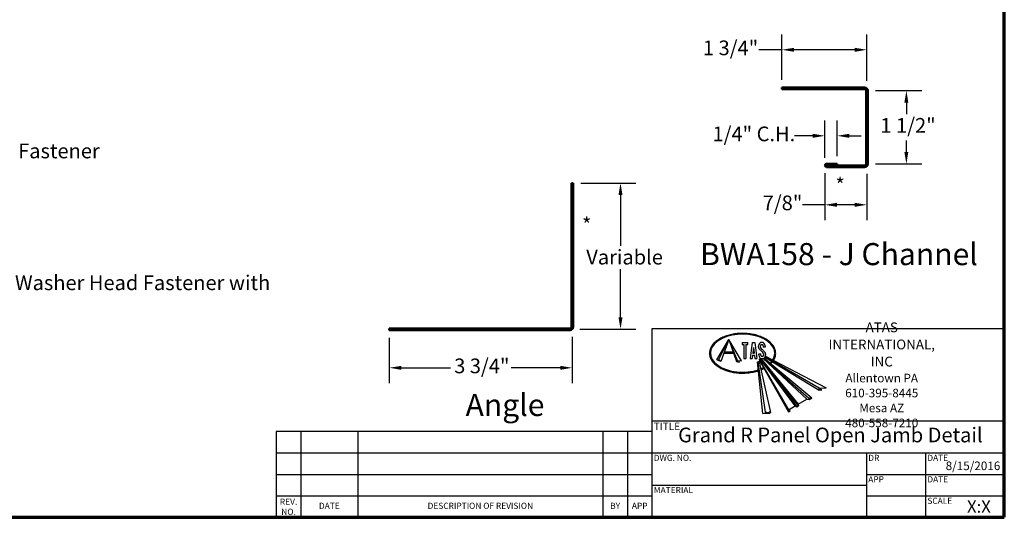
# Model space of a CAD drawing. Units: inches. Extents: x 0.6 to 33.4, y 0.6 to 21.4.
# Drawn here: x 17.3 to 33.4, y 0.6 to 8.7 of the extents above; entities that cross this region are included whole.
import ezdxf

# ---------------------------------------------------------------- set-up
doc = ezdxf.new("R2010")
doc.units = ezdxf.units.IN
doc.header["$LTSCALE"] = 2
doc.header["$MEASUREMENT"] = 0
doc.layers.get('0').update_dxf_attribs({"lineweight": 13})
for name, color, linetype, lineweight in [('Border (ANSI)', 7, 'Continuous', 70), ('Dimension (ANSI)', 7, 'Continuous', 25), ('Logo', 7, 'Continuous', 25), ('Sketch Geometry (ANSI)', 7, 'Continuous', 25), ('Symbol (ANSI)', 7, 'Continuous', 25), ('Title (ANSI)', 7, 'Continuous', 50), ('Visible (ANSI)', 7, 'Continuous', 50)]:
    doc.layers.add(name, color=color, linetype=linetype, lineweight=lineweight)
doc.styles.add('Label Text (ANSI)', font='tahoma.ttf')
doc.styles.add('Note Text (ANSI)', font='tahoma.ttf')
doc.styles.add('Title Block Info', font='tahoma.ttf')
doc.styles.add('Title Block Labels', font='tahoma.ttf')
doc.dimstyles.new('Architectural (ANSI)', dxfattribs={"dimscale": 2, "dimtxt": 0.12, "dimasz": 0.098425, "dimexe": 0.125, "dimexo": 0.0625, "dimgap": 0.031496, "dimtad": 0, "dimtih": 1, "dimtoh": 1, "dimdec": 4, "dimrnd": 1e-08, "dimzin": 3, "dimdsep": 46, "dimlunit": 4, "dimtxsty": 'Note Text (ANSI)', "dimcen": 0.09, "dimdle": 0.393701, "dimclrd": 256, "dimclre": 256, "dimclrt": 256, "dimadec": 0, "dimazin": 3, "dimtfac": 1, "dimtofl": 0, "dimtmove": 0, "dimatfit": 3, "dimfxl": 1, "dimfrac": 2, "dimtolj": 1, "dimtzin": 12, "dimlwd": -1, "dimlwe": -1, "dimarcsym": 0})
doc.dimstyles.new('Default (ANSI)$7', dxfattribs={"dimscale": 2, "dimtxt": 0.12, "dimasz": 0.098425, "dimexe": 0.125, "dimexo": 0.0625, "dimgap": 0.031496, "dimtad": 0, "dimtih": 1, "dimtoh": 1, "dimrnd": 1e-08, "dimzin": 4, "dimdsep": 46, "dimtxsty": 'Note Text (ANSI)', "dimcen": 0.09, "dimdle": 0.393701, "dimclrd": 256, "dimclre": 256, "dimclrt": 256, "dimadec": 0, "dimazin": 1, "dimtfac": 1, "dimtofl": 0, "dimtmove": 0, "dimatfit": 3, "dimfxl": 1, "dimtolj": 1, "dimtzin": 4, "dimlwd": -1, "dimlwe": -1, "dimarcsym": 0})

# ---------------------------------------------------------------- blocks, each defined once
blk = doc.blocks.new('Borders ATAS A Border')
at = {"layer": 'Border (ANSI)'}
for p, q in [((16.7, 0.3), (16.7, 10.7)), ((0.3, 0.3), (16.7, 0.3))]:
    blk.add_line(p, q, dxfattribs=at)
blk = doc.blocks.new('Title Blocks ATAS A-B Title Block')
at = {"layer": 'Logo', "linetype": 'Continuous'}
for p, q in [((5.5128, 4.0299), (5.6086, 4.1959)), ((5.5283, 4.0342), (5.6086, 4.1959)), ((5.6086, 4.1959), (5.544, 4.0185)), ((5.7141, 4.0235), (5.6086, 4.1959)), ((5.6086, 4.1959), (5.6731, 4.0185)), ((5.6809, 4.0264), (5.6086, 4.1959)), ((5.7194, 4.1737), (5.7194, 4.1571)), ((5.7194, 4.1737), (5.7638, 4.1737)), ((5.7194, 4.1571), (5.7335, 4.1571)), ((5.7335, 4.1571), (5.7335, 4.0407)), ((5.7498, 4.1571), (5.7638, 4.1571)), ((5.7498, 4.1571), (5.7498, 4.0407)), ((5.7638, 4.1571), (5.7638, 4.1737)), ((5.7992, 4.1737), (5.7829, 4.0407)), ((5.7992, 4.1737), (5.8216, 4.1737)), ((5.8104, 4.1307), (5.8048, 4.0851)), ((5.8104, 4.1307), (5.816, 4.0851)), ((5.8216, 4.1737), (5.8379, 4.0407)), ((5.8521, 4.1351), (5.8512, 4.1461)), ((5.8524, 4.1338), (5.8521, 4.1351)), ((5.8536, 4.1304), (5.8524, 4.1338)), ((5.8544, 4.1285), (5.8536, 4.1304)), ((5.8551, 4.127), (5.8544, 4.1285)), ((5.8564, 4.1243), (5.8551, 4.127)), ((5.8577, 4.1224), (5.8564, 4.1243)), ((5.8582, 4.1216), (5.8577, 4.1224)), ((5.8603, 4.1189), (5.8582, 4.1216)), ((5.8605, 4.1186), (5.8603, 4.1189)), ((5.8632, 4.1153), (5.8605, 4.1186)), ((5.8683, 4.1094), (5.8632, 4.1153)), ((5.8685, 4.135), (5.8679, 4.1461)), ((5.8692, 4.1085), (5.8683, 4.1094)), ((5.8728, 4.1277), (5.8685, 4.135)), ((5.8703, 4.1072), (5.8692, 4.1085)), ((5.8703, 4.1072), (5.8752, 4.102)), ((5.8743, 4.1257), (5.8728, 4.1277)), ((5.8827, 4.116), (5.8743, 4.1257)), ((5.8752, 4.102), (5.8785, 4.0984)), ((5.8785, 4.0984), (5.8869, 4.0887)), ((5.886, 4.1124), (5.8827, 4.116)), ((5.8909, 4.1072), (5.886, 4.1124)), ((5.89, 4.146), (5.89, 4.1349)), ((5.9067, 4.1349), (5.89, 4.1349)), ((5.8909, 4.1072), (5.892, 4.1059)), ((5.892, 4.1059), (5.8929, 4.105)), ((5.8929, 4.105), (5.898, 4.0991)), ((5.898, 4.0991), (5.9007, 4.0958)), ((5.9067, 4.146), (5.9067, 4.1349)), ((5.544, 4.0185), (5.5128, 4.0299)), ((5.544, 4.0185), (5.5283, 4.0342)), ((5.5685, 4.0857), (5.6487, 4.0857)), ((5.5723, 4.0964), (5.6448, 4.0964)), ((5.6731, 4.0185), (5.6809, 4.0264)), ((5.6731, 4.0185), (5.6945, 4.0128)), ((5.6809, 4.0264), (5.7141, 4.0235)), ((5.6899, 4.0256), (5.6945, 4.0128)), ((5.7335, 4.0407), (5.7498, 4.0407)), ((5.7829, 4.0407), (5.7993, 4.0407)), ((5.8027, 4.0684), (5.7993, 4.0407)), ((5.8027, 4.0684), (5.8181, 4.0684)), ((5.8048, 4.0851), (5.816, 4.0851)), ((5.8181, 4.0684), (5.8215, 4.0407)), ((5.8215, 4.0407), (5.8379, 4.0407)), ((5.8545, 4.0684), (5.8545, 4.0795)), ((5.8545, 4.0795), (5.8712, 4.0795)), ((5.8575, 4.035), (5.8662, 4.0401)), ((5.8575, 4.035), (6.0955, 3.6233)), ((5.8575, 4.035), (5.8575, 4.0325)), ((5.8575, 4.0325), (6.0955, 3.6071)), ((6.1511, 3.6555), (5.8662, 4.0401)), ((5.8662, 4.0401), (5.8684, 4.0388)), ((5.8684, 4.0388), (5.8703, 4.0399)), ((5.8684, 4.0388), (6.1651, 3.6475)), ((5.8699, 4.0422), (5.8712, 4.043)), ((5.8699, 4.0422), (6.175, 3.6691)), ((5.8699, 4.0422), (5.8703, 4.0399)), ((6.1776, 3.6545), (5.8703, 4.0399)), ((5.8712, 4.0684), (5.8712, 4.0795)), ((5.8869, 4.0887), (5.8884, 4.0867)), ((5.8884, 4.0867), (5.8927, 4.0794)), ((6.2466, 3.7106), (5.8889, 4.0415)), ((5.8918, 4.0424), (6.2613, 3.7172)), ((5.8927, 4.0794), (5.8933, 4.0683)), ((6.2869, 3.7176), (5.8948, 4.0437)), ((5.9007, 4.0958), (5.9009, 4.0955)), ((5.9009, 4.0955), (5.903, 4.0928)), ((5.903, 4.0928), (5.9035, 4.092)), ((5.9035, 4.092), (5.9048, 4.0901)), ((5.9048, 4.0901), (5.9061, 4.0874)), ((5.9048, 4.0523), (6.3477, 3.7843)), ((5.9061, 4.0874), (5.9068, 4.0859)), ((6.3477, 3.8004), (5.9064, 4.0549)), ((5.9068, 4.0859), (5.9076, 4.084)), ((5.9076, 4.084), (5.9088, 4.0806)), ((5.9088, 4.0806), (5.9091, 4.0793)), ((5.9088, 4.0605), (6.4035, 3.8034)), ((5.9091, 4.0793), (5.91, 4.0683)), ((5.8447, 4.0144), (5.849, 4.0145)), ((5.8864, 3.5945), (5.8447, 4.0144)), ((5.8489, 4.0155), (5.8498, 4.0167)), ((5.9097, 3.6043), (5.8489, 4.0155)), ((5.8498, 4.0167), (5.8508, 4.0164)), ((5.8508, 4.0164), (5.8529, 4.015)), ((5.8529, 4.015), (5.855, 4.0165)), ((5.8556, 4.0168), (5.855, 4.0165)), ((5.8569, 4.0159), (5.8556, 4.0168)), ((5.8569, 4.0159), (5.9499, 3.6011)), ((6.3477, 3.8004), (6.4035, 3.8034)), ((6.3477, 3.7843), (6.3477, 3.8004)), ((6.3685, 3.7854), (6.3477, 3.7974)), ((6.3477, 3.7843), (6.3685, 3.7854)), ((6.175, 3.6693), (6.2466, 3.7106)), ((6.2466, 3.7106), (6.2682, 3.7087)), ((6.2607, 3.7177), (6.2608, 3.7183)), ((6.2622, 3.7164), (6.2607, 3.7177)), ((6.2608, 3.7183), (6.262, 3.7195)), ((6.2608, 3.7183), (6.2608, 3.7183)), ((6.262, 3.7195), (6.2643, 3.7205)), ((6.2647, 3.7154), (6.2622, 3.7164)), ((6.2643, 3.7205), (6.2723, 3.7195)), ((6.2668, 3.7154), (6.2647, 3.7154)), ((6.2685, 3.7156), (6.2668, 3.7154)), ((6.2682, 3.7087), (6.271, 3.7087)), ((6.2693, 3.7156), (6.2685, 3.7156)), ((6.2718, 3.7148), (6.2693, 3.7156)), ((6.271, 3.7087), (6.2724, 3.7092)), ((6.2738, 3.713), (6.2718, 3.7148)), ((6.2723, 3.7195), (6.2788, 3.7163)), ((6.2724, 3.7092), (6.2731, 3.7099)), ((6.2731, 3.7099), (6.2739, 3.7119)), ((6.2739, 3.7119), (6.2738, 3.713)), ((6.2788, 3.7163), (6.2845, 3.7162)), ((6.2845, 3.7162), (6.2871, 3.7177)), ((6.0955, 3.6233), (6.1512, 3.6555)), ((6.0955, 3.6233), (6.0955, 3.6071)), ((6.1094, 3.6152), (6.1024, 3.6273)), ((6.1512, 3.6555), (6.1652, 3.6474)), ((6.1652, 3.6474), (6.1776, 3.6545)), ((6.175, 3.6693), (6.1776, 3.6545)), ((5.8864, 3.5945), (5.944, 3.5955)), ((5.9095, 3.5969), (5.9098, 3.6051)), ((5.9098, 3.6051), (5.9178, 3.6049)), ((5.9178, 3.6049), (5.9288, 3.5976)), ((5.9288, 3.5976), (5.9399, 3.6053)), ((5.944, 3.607), (5.9399, 3.6053)), ((5.9499, 3.6011), (5.944, 3.607)), ((5.944, 3.5955), (5.9499, 3.6011)), ((6.0955, 3.6071), (6.1094, 3.6152))]:
    blk.add_line(p, q, dxfattribs=at)
at = {"layer": 'Logo', "color": 7, "linetype": 'Continuous', "lineweight": 25}
blk.add_line((5.9006, 4.0476), (5.903, 4.0501), dxfattribs=at)
at = {"layer": 'Logo', "linetype": 'Continuous'}
for centre, radius, start, end in [((5.879, 4.146), 0.0277, 0, 180), ((5.879, 4.146), 0.0111, 0, 180), ((5.8822, 4.0684), 0.0277, 180, 0), ((5.8822, 4.0684), 0.0111, 180, 0)]:
    blk.add_arc(centre, radius, start, end, dxfattribs=at)
at = {"layer": 'Logo'}
for start_param, end_param in [(5.920587, 11.509279), (5.721945, 5.844109), (5.311273, 5.424577)]:
    blk.add_ellipse((5.7221, 4.0849), major_axis=(0.2627, 0), ratio=0.589286, start_param=start_param, end_param=end_param, dxfattribs=at)
for points in [[(5.9742, 4.0266), (5.9873, 4.0542), (5.992, 4.0831), (5.9882, 4.1121), (5.9761, 4.14), (5.9562, 4.1658), (5.9293, 4.1889), (5.8963, 4.2087), (5.8583, 4.2249), (5.8164, 4.2368), (5.7716, 4.2442), (5.7253, 4.2468), (5.679, 4.2448), (5.6339, 4.2381), (5.5913, 4.2269), (5.5527, 4.2113), (5.5191, 4.1919), (5.4913, 4.1691), (5.4704, 4.1437), (5.457, 4.1161), (5.4522, 4.0872), (5.4558, 4.0583), (5.4677, 4.0303), (5.4874, 4.0044), (5.5141, 3.9812), (5.5469, 3.9613), (5.5848, 3.9451), (5.6268, 3.9331), (5.6716, 3.9256), (5.7178, 3.9228), (5.7642, 3.9247), (5.8093, 3.9314), (5.8519, 3.9426)], [(5.8717, 3.9498), (5.8783, 3.9525), (5.8848, 3.9553), (5.8911, 3.9582), (5.8973, 3.9613)], [(5.9501, 3.9978), (5.9544, 4.002), (5.9585, 4.0064), (5.9624, 4.0108), (5.9661, 4.0152)]]:
    blk.add_spline(points, degree=3, dxfattribs=at)
at = {"layer": 'Sketch Geometry (ANSI)'}
for p, q in [((7.8575, 4.2837), (4.9825, 4.2837)), ((4.9825, 4.2837), (4.9825, 2.7462)), ((7.8575, 2.7462), (7.8575, 4.2837)), ((4.9825, 3.5337), (7.8575, 3.5337)), ((1.9175, 3.4462), (1.9175, 2.7462)), ((4.9825, 3.4462), (1.9175, 3.4462)), ((2.1175, 3.4462), (2.1175, 2.7462)), ((2.5825, 3.4462), (2.5825, 2.7462)), ((4.5825, 3.4462), (4.5825, 2.7462)), ((4.7825, 3.4462), (4.7825, 2.7462)), ((1.9175, 3.2712), (4.9825, 3.2712)), ((4.9825, 3.2712), (7.8575, 3.2712)), ((6.7325, 3.2712), (6.7325, 2.7462)), ((7.2147, 3.2712), (7.2147, 2.7462)), ((1.9175, 3.0962), (4.9825, 3.0962)), ((6.7325, 3.0962), (7.8575, 3.0962)), ((4.9825, 3.0087), (6.7325, 3.0087)), ((1.9175, 2.9212), (4.9825, 2.9212)), ((6.7325, 2.9212), (7.8575, 2.9212)), ((1.9175, 2.7462), (4.9825, 2.7462)), ((4.9825, 2.7462), (7.8575, 2.7462))]:
    blk.add_line(p, q, dxfattribs=at)
at = {"layer": 'Symbol (ANSI)', "char_height": 0.05, "attachment_point": 5, "style": 'Title Block Labels'}
for s, insert, line_spacing_factor in [('{\\H1.6x;ATAS INTERNATIONAL, INC\\P\\H0.875x;Allentown PA\\H1.3631x; \\H0.73365x;\\P610-395-8445\\H1.1376x; \\H0.87902x;\\PMesa AZ\\H1.1946x; \\H0.83708x;\\P480-558-7210\\H1.1855x; }', (6.8575, 3.9087), 1.04605), ('REV.\\PNO.', (2.0175, 2.8259), 0.987884)]:
    blk.add_mtext(s, dxfattribs=dict(at, insert=insert, line_spacing_factor=line_spacing_factor))
at = {"layer": 'Symbol (ANSI)'}
for s, insert, char_height, attachment_point, style in [('\\fTahoma|b0|i0;\\H0.0600;TITLE', (4.9975, 3.5187), 0.06, 1, 'Title Block Labels'), ('DWG. NO.', (4.9975, 3.2562), 0.05, 1, 'Title Block Labels'), ('DR', (6.7475, 3.2562), 0.05, 1, 'Title Block Labels'), ('DATE', (7.2297, 3.2562), 0.05, 1, 'Title Block Labels'), ('APP', (6.7475, 3.0812), 0.05, 1, 'Title Block Labels'), ('DATE', (7.2297, 3.0812), 0.05, 1, 'Title Block Labels'), ('MATERIAL', (4.9975, 2.9937), 0.05, 1, 'Title Block Labels'), ('SCALE', (7.2297, 2.9062), 0.05, 1, 'Title Block Labels'), ('DATE', (2.35, 2.8337), 0.05, 5, 'Title Block Labels'), ('DESCRIPTION OF REVISION', (3.5825, 2.8337), 0.05, 5, 'Title Block Labels'), ('BY', (4.6825, 2.8337), 0.05, 5, 'Title Block Labels'), ('APP', (4.8825, 2.8337), 0.05, 5, 'Title Block Labels'), ('\\fTahoma|b0|i0;\\H0.1000;X:X', (7.7475, 2.8337), 0.1, 6, 'Title Block Info')]:
    blk.add_mtext(s, dxfattribs=dict(at, insert=insert, char_height=char_height, attachment_point=attachment_point, style=style))
at = {"layer": 'Symbol (ANSI)', "style": 'Title Block Info'}
blk.add_attdef('CREATION_DATE_001', (7.3791, 3.1314), '', height=0.07, dxfattribs=at)
at = {"layer": 'Title (ANSI)', "attachment_point": 5, "style": 'Note Text (ANSI)'}
for s, insert, char_height in [(' Grand R Panel Open Jamb Detail', (6.42, 3.4025), 0.12), ('\\fTahoma|b0|i0;\\H0.1000; ', (5.8575, 3.14), 0.1), ('\\fTahoma|b0|i0;\\H0.1000; ', (5.8575, 2.8775), 0.1)]:
    blk.add_mtext(s, dxfattribs=dict(at, insert=insert, char_height=char_height))
blk = doc.blocks.new('*D10')
at = {"layer": 'Defpoints', "color": 0, "transparency": 16777216}
for p in [(31.172, 7.564), (31.802, 7.564), (31.172, 6.366)]:
    blk.add_point(p, dxfattribs=at)
at = {"layer": 'Dimension (ANSI)', "transparency": 16777216}
for p, q in [((31.297, 7.564), (32.052, 7.564)), ((31.802, 7.367), (31.802, 7.179)), ((31.802, 6.563), (31.802, 6.75)), ((31.297, 6.366), (32.052, 6.366))]:
    blk.add_line(p, q, dxfattribs=at)
for points in [[(31.769, 7.367), (31.834, 7.367), (31.802, 7.564)], [(31.769, 6.563), (31.834, 6.563), (31.802, 6.366)]]:
    blk.add_solid(points, dxfattribs=at)
at = {"layer": 'Dimension (ANSI)', "transparency": 16777216, "insert": (31.378, 7.116), "char_height": 0.24, "attachment_point": 1, "style": 'Note Text (ANSI)'}
blk.add_mtext('\\A1;1 1/2"', dxfattribs=at)
blk = doc.blocks.new('*D11')
at = {"layer": 'Defpoints', "color": 0, "transparency": 16777216}
for p in [(30.672, 6.826), (30.472, 6.343), (30.672, 6.371)]:
    blk.add_point(p, dxfattribs=at)
at = {"layer": 'Dimension (ANSI)', "transparency": 16777216}
for p, q in [((30.472, 6.468), (30.472, 7.076)), ((30.672, 6.496), (30.672, 7.076)), ((30.275, 6.826), (29.978, 6.826)), ((30.869, 6.826), (31.065, 6.826))]:
    blk.add_line(p, q, dxfattribs=at)
for points in [[(30.275, 6.859), (30.275, 6.793), (30.472, 6.826)], [(30.869, 6.859), (30.869, 6.793), (30.672, 6.826)]]:
    blk.add_solid(points, dxfattribs=at)
at = {"layer": 'Dimension (ANSI)', "transparency": 16777216, "insert": (28.638, 6.977), "char_height": 0.24, "attachment_point": 1, "style": 'Note Text (ANSI)'}
blk.add_mtext('\\A1;1/4"{ C.H.}', dxfattribs=at)
blk = doc.blocks.new('*D12')
at = {"layer": 'Defpoints', "color": 0, "transparency": 16777216}
for p in [(30.472, 6.343), (31.157, 6.33), (30.472, 5.7)]:
    blk.add_point(p, dxfattribs=at)
at = {"layer": 'Dimension (ANSI)', "transparency": 16777216}
for p, q in [((30.472, 6.218), (30.472, 5.45)), ((31.157, 6.205), (31.157, 5.45)), ((30.472, 5.7), (30.105, 5.7)), ((30.96, 5.7), (30.669, 5.7))]:
    blk.add_line(p, q, dxfattribs=at)
for points in [[(30.669, 5.733), (30.669, 5.667), (30.472, 5.7)], [(30.96, 5.733), (30.96, 5.667), (31.157, 5.7)]]:
    blk.add_solid(points, dxfattribs=at)
at = {"layer": 'Dimension (ANSI)', "transparency": 16777216, "insert": (29.457, 5.851), "char_height": 0.24, "attachment_point": 1, "style": 'Note Text (ANSI)'}
blk.add_mtext('\\A1;7/8"', dxfattribs=at)
blk = doc.blocks.new('*D13')
at = {"layer": 'Defpoints', "color": 0, "transparency": 16777216}
for p in [(31.157, 8.23), (29.772, 7.615), (31.157, 7.6)]:
    blk.add_point(p, dxfattribs=at)
at = {"layer": 'Dimension (ANSI)', "transparency": 16777216}
for p, q in [((29.772, 7.74), (29.772, 8.48)), ((31.157, 7.725), (31.157, 8.48)), ((29.772, 8.23), (29.393, 8.23)), ((30.96, 8.23), (29.969, 8.23))]:
    blk.add_line(p, q, dxfattribs=at)
for points in [[(29.969, 8.262), (29.969, 8.197), (29.772, 8.23)], [(30.96, 8.262), (30.96, 8.197), (31.157, 8.23)]]:
    blk.add_solid(points, dxfattribs=at)
at = {"layer": 'Dimension (ANSI)', "transparency": 16777216, "insert": (28.482, 8.381), "char_height": 0.24, "attachment_point": 1, "style": 'Note Text (ANSI)'}
blk.add_mtext('\\A1;1 3/4"', dxfattribs=at)
blk = doc.blocks.new('*D14')
at = {"layer": 'Defpoints', "color": 0, "transparency": 16777216}
for p in [(23.364, 3.655), (26.349, 3.67), (23.364, 3.04)]:
    blk.add_point(p, dxfattribs=at)
at = {"layer": 'Dimension (ANSI)', "transparency": 16777216}
for p, q in [((26.349, 3.545), (26.349, 2.79)), ((23.364, 3.53), (23.364, 2.79)), ((23.561, 3.04), (24.36, 3.04)), ((26.153, 3.04), (25.354, 3.04))]:
    blk.add_line(p, q, dxfattribs=at)
for points in [[(23.561, 3.072), (23.561, 3.007), (23.364, 3.04)], [(26.153, 3.072), (26.153, 3.007), (26.349, 3.04)]]:
    blk.add_solid(points, dxfattribs=at)
at = {"layer": 'Dimension (ANSI)', "transparency": 16777216, "insert": (24.423, 3.191), "char_height": 0.24, "attachment_point": 1, "style": 'Note Text (ANSI)'}
blk.add_mtext('\\A1;3 3/4"', dxfattribs=at)
blk = doc.blocks.new('*D15')
at = {"layer": 'Defpoints', "color": 0, "transparency": 16777216}
for p in [(26.364, 6.055), (26.349, 3.67), (27.137, 3.67)]:
    blk.add_point(p, dxfattribs=at)
at = {"layer": 'Dimension (ANSI)', "transparency": 16777216}
for p, q in [((26.489, 6.055), (27.387, 6.055)), ((27.137, 5.858), (27.137, 5.029)), ((27.137, 3.866), (27.137, 4.647)), ((26.474, 3.67), (27.387, 3.67))]:
    blk.add_line(p, q, dxfattribs=at)
for points in [[(27.104, 5.858), (27.17, 5.858), (27.137, 6.055)], [(27.104, 3.866), (27.17, 3.866), (27.137, 3.67)]]:
    blk.add_solid(points, dxfattribs=at)
at = {"layer": 'Dimension (ANSI)', "transparency": 16777216, "insert": (26.505, 4.966), "char_height": 0.24, "attachment_point": 1, "style": 'Note Text (ANSI)'}
blk.add_mtext('\\A1; Variable ', dxfattribs=at)

msp = doc.modelspace()

# ---------------------------------------------------------------- linework, layer by layer
at = {"layer": 'Visible (ANSI)', "color": 1, "true_color": 0xff0000}
for p, q in [((31.120506, 7.614752), (29.771706, 7.614752)), ((29.771706, 7.589152), (29.771706, 7.614752)), ((29.771706, 7.589152), (31.120506, 7.589152)), ((31.146106, 7.563552), (31.146106, 6.365952)), ((31.171706, 6.365952), (31.171706, 7.563552)), ((30.671706, 6.371072), (30.499866, 6.371072)), ((30.499866, 6.345472), (30.671706, 6.345472)), ((31.120506, 6.340352), (30.499866, 6.340352)), ((30.499866, 6.314752), (31.120506, 6.314752)), ((30.671706, 6.345472), (30.671706, 6.371072)), ((26.338789, 6.054611), (26.364389, 6.054611)), ((26.338789, 6.054611), (26.338789, 3.705811)), ((26.364389, 3.705811), (26.364389, 6.054611)), ((26.313189, 3.680211), (23.364389, 3.680211)), ((23.364389, 3.680211), (23.364389, 3.654611)), ((23.364389, 3.654611), (26.313189, 3.654611))]:
    msp.add_line(p, q, dxfattribs=at)
for centre, radius, start, end in [((31.120506, 7.563552), 0.0512, 0, 90), ((31.120506, 7.563552), 0.0256, 0, 90), ((30.499866, 6.342912), 0.02816, 90, 270), ((30.499866, 6.342912), 0.00256, 90, 270), ((31.120506, 6.365952), 0.0256, 270, 0), ((31.120506, 6.365952), 0.0512, 270, 0), ((26.313189, 3.705811), 0.0256, 270, 0), ((26.313189, 3.705811), 0.0512, 270, 0)]:
    msp.add_arc(centre, radius, start, end, dxfattribs=at)

# ---------------------------------------------------------------- block references
at = {"xscale": 2, "yscale": 2, "zscale": 2}
msp.add_blockref('Borders ATAS A Border', (0, 0), dxfattribs=at)
msp.add_blockref('Title Blocks ATAS A-B Title Block', (17.684974, -4.892428), dxfattribs=at).add_auto_attribs({'CREATION_DATE_001': '8/15/2016'})

# ---------------------------------------------------------------- texts
at = {"layer": 'Symbol (ANSI)', "char_height": 0.24, "attachment_point": 1, "style": 'Note Text (ANSI)'}
for s, insert, width in [('{#10 x 5/8" Wafer Head Fastener }', (13.891918, 6.698856), 4.8754617), ('{#14 x 7/8" Painted Hex Washer Head Fastener with Washer }', (13.76196, 4.547897), 8.86483005)]:
    msp.add_mtext(s, dxfattribs=dict(at, insert=insert, width=width))
at = {"layer": 'Symbol (ANSI)'}
for s, insert, char_height, attachment_point, style in [('*', (30.644465, 6.13984), 0.24, 1, 'Note Text (ANSI)'), ('*', (26.509485, 5.490646), 0.24, 1, 'Note Text (ANSI)'), ('BWA158 - J Channel ', (28.435863, 4.602706), 0.35999999, 7, 'Label Text (ANSI)'), ('Angle ', (24.609077, 2.140747), 0.36, 7, 'Label Text (ANSI)')]:
    msp.add_mtext(s, dxfattribs=dict(at, insert=insert, char_height=char_height, attachment_point=attachment_point, style=style))

# ---------------------------------------------------------------- dimensions: what is measured, and where the dimension line sits
at = {"layer": 'Dimension (ANSI)'}
for base, p1, p2, angle, override, picture, middle in [((31.15671, 8.229677), (29.771706, 7.614752), (31.15671, 7.599756), 180, {"dimtih": 0, "dimtoh": 0, "dimdec": 4, "dimlfac": 1.25, "dimtp": 0, "dimtm": 0, "dimtdec": 2, "dimatfit": 2}, '*D13', (28.906198, 8.229677)), ((31.801627, 7.563552), (31.171706, 6.365952), (31.171706, 7.563552), 90, {"dimdec": 4, "dimlfac": 1.25, "dimtp": 0, "dimtm": 0, "dimtdec": 2, "dimatfit": 1}, '*D10', (31.801627, 6.964752)), ((30.471706, 5.699827), (31.15671, 6.329748), (30.471706, 6.342912), 180, {"dimtih": 0, "dimtoh": 0, "dimdec": 4, "dimlfac": 1.25, "dimtp": 0, "dimtm": 0, "dimtdec": 2, "dimatfit": 2}, '*D12', (29.749513, 5.699827)), ((23.364389, 3.039686), (26.349393, 3.669607), (23.364389, 3.654611), 180, {"dimtih": 0, "dimtoh": 0, "dimdec": 4, "dimlfac": 1.25, "dimtp": 0, "dimtm": 0, "dimtdec": 2, "dimatfit": 1}, '*D14', (24.856891, 3.039686))]:
    dim = msp.add_linear_dim(base=base, p1=p1, p2=p2, angle=angle, dimstyle='Architectural (ANSI)', override=override, dxfattribs=at)
    dim.commit()
    dim.dimension.update_dxf_attribs({"geometry": picture, "text_midpoint": middle, "dimtype": 160})
for base, p1, p2, angle, text, override, picture, middle in [((30.671706, 6.82581), (30.471706, 6.342912), (30.671706, 6.371072), 180, '<>{ C.H.}', {"dimtih": 0, "dimtoh": 0, "dimdec": 4, "dimlfac": 1.25, "dimtp": 0, "dimtm": 0, "dimtdec": 2, "dimatfit": 1}, '*D11', (29.276477, 6.82581)), ((27.136794, 3.669607), (26.364389, 6.054611), (26.349393, 3.669607), 90, ' Variable ', {"dimdec": 4, "dimlfac": 1.25, "dimtp": 0, "dimtm": 0, "dimtdec": 2, "dimatfit": 1}, '*D15', (27.136794, 4.838348))]:
    dim = msp.add_linear_dim(base=base, p1=p1, p2=p2, angle=angle, text=text, dimstyle='Architectural (ANSI)', override=override, dxfattribs=at)
    dim.commit()
    dim.dimension.update_dxf_attribs({"geometry": picture, "text_midpoint": middle, "dimtype": 160})

# ---------------------------------------------------------------- leaders
at = {"layer": 'Symbol (ANSI)', "annotation_type": 0, "has_hookline": 1, "hookline_direction": 0}
for points, text_width in [([(8.983142, 10.454019), (13.520326, 7.798106), (13.717176, 7.798106)], 3.818885), ([(10.09974, 8.654619), (13.632075, 6.578856), (13.828926, 6.578856)], 4.749228), ([(6.890267, 8.281619), (13.502118, 4.427897), (13.698968, 4.427897)], 8.739611)]:
    msp.add_leader(points, dimstyle='Default (ANSI)$7', override={"dimtad": 0}, dxfattribs=dict(at, text_width=text_width))

doc.saveas('drawing.dxf')
